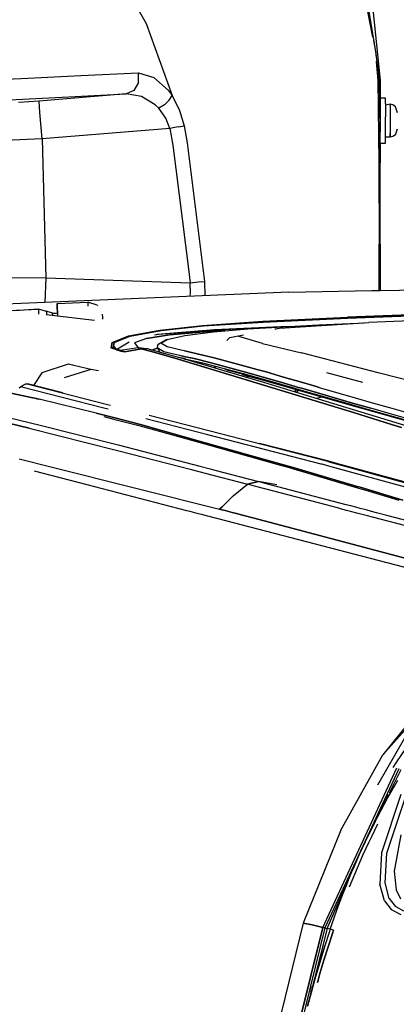
# Model space of a CAD drawing. Units: millimetres. Extents: x 977 to 9628, y -1973 to 2034.
# Drawn here: x 2477 to 2658, y 694 to 1165 of the extents above; entities that cross this region are included whole.
import ezdxf

# ---------------------------------------------------------------- set-up
doc = ezdxf.new("R2010")
doc.units = ezdxf.units.MM
doc.layers.add('TFR-TRI', color=7, linetype='CONTINUOUS', true_color=0xffffff)

msp = doc.modelspace()

# ---------------------------------------------------------------- linework, layer by layer
at = {"layer": 'TFR-TRI', "color": 18, "linetype": 'CONTINUOUS'}
for p, q in [((2646.020752, 1175.018066), (2649.999512, 1136.195801)), ((2532.765625, 1172.384277), (2537.983154, 1163.462402)), ((2532.765625, 1172.384277), (2537.983154, 1163.462402)), ((2643.780029, 1169.953613), (2646.452393, 1156.949219)), ((2643.780029, 1169.953613), (2646.452393, 1156.949219)), ((2644.461914, 1170.186523), (2647.862061, 1150.091797)), ((2537.983154, 1163.462402), (2550.330811, 1128.878906)), ((2537.983154, 1163.462402), (2550.330811, 1128.878906)), ((2646.806396, 1155.229004), (2647.862061, 1150.091797)), ((2646.806396, 1155.229004), (2647.862061, 1150.091797)), ((2647.862061, 1150.091797), (2648.083008, 1147.083496)), ((2647.862061, 1150.091797), (2649.573975, 1136.195801)), ((2647.862061, 1150.091797), (2648.083008, 1147.083496)), ((2648.222412, 1145.180176), (2648.88208, 1136.198242)), ((2648.222412, 1145.180176), (2648.88208, 1136.198242)), ((2417.938232, 1134.210938), (2478.091064, 1137.121094)), ((2417.938232, 1134.210938), (2478.091064, 1137.121094)), ((2478.091064, 1137.121094), (2506.631348, 1138.478027)), ((2478.091064, 1137.121094), (2506.631348, 1138.478027)), ((2506.631348, 1138.478027), (2534.34082, 1139.73291)), ((2506.631348, 1138.478027), (2534.34082, 1139.73291)), ((2534.286377, 1135.122559), (2534.34082, 1139.73291)), ((2534.286377, 1135.122559), (2534.34082, 1139.73291)), ((2534.34082, 1139.73291), (2541.684082, 1137.590332)), ((2534.34082, 1139.73291), (2541.684082, 1137.590332)), ((2541.684082, 1137.590332), (2548.443604, 1131.492676)), ((2541.684082, 1137.590332), (2548.443604, 1131.492676)), ((2648.88208, 1136.198242), (2649.573975, 1136.195801)), ((2648.88208, 1136.198242), (2649.573975, 1136.195801)), ((2648.88208, 1136.198242), (2649.479492, 1096.789551)), ((2648.88208, 1136.198242), (2649.479492, 1096.789551)), ((2649.573975, 1136.195801), (2649.576416, 1136.195801)), ((2649.573975, 1136.195801), (2649.576416, 1136.195801)), ((2649.573975, 1136.195801), (2650.007324, 1099.359863)), ((2649.573975, 1136.195801), (2650.007324, 1099.359863)), ((2649.578613, 1136.195801), (2649.576416, 1136.195801)), ((2649.578613, 1136.195801), (2649.576416, 1136.195801)), ((2649.789551, 1136.195801), (2649.578613, 1136.195801)), ((2649.789551, 1136.195801), (2649.578613, 1136.195801)), ((2649.999512, 1136.195801), (2649.789551, 1136.195801)), ((2649.999512, 1136.195801), (2649.789551, 1136.195801)), ((2649.999512, 1136.195801), (2650, 1120.858398)), ((2534.286377, 1135.122559), (2532.066406, 1131.352051)), ((2534.286377, 1135.122559), (2532.066406, 1131.352051)), ((2548.443604, 1131.492676), (2550.330811, 1128.878906)), ((2548.443604, 1131.492676), (2550.330811, 1128.878906)), ((2472.369385, 1126.928711), (2500.812988, 1128.341797)), ((2472.369385, 1126.928711), (2500.812988, 1128.341797)), ((2528.418701, 1129.67627), (2486.599121, 1126.294922)), ((2528.418701, 1129.67627), (2486.599121, 1126.294922)), ((2500.812988, 1128.341797), (2528.418701, 1129.67627)), ((2500.812988, 1128.341797), (2528.418701, 1129.67627)), ((2532.066406, 1131.352051), (2528.418701, 1129.67627)), ((2532.066406, 1131.352051), (2528.418701, 1129.67627)), ((2535.647705, 1128.446777), (2528.418701, 1129.67627)), ((2535.647705, 1128.446777), (2528.418701, 1129.67627)), ((2542.176758, 1124.529785), (2535.647705, 1128.446777)), ((2542.176758, 1124.529785), (2535.647705, 1128.446777)), ((2548.963867, 1126.650879), (2550.330811, 1128.878906)), ((2548.963867, 1126.650879), (2550.330811, 1128.878906)), ((2550.330811, 1128.878906), (2553.972412, 1121.773438)), ((2550.330811, 1128.878906), (2553.972412, 1121.773438)), ((2652.600098, 1127.608398), (2650, 1127.608398)), ((2650, 1125.093262), (2650, 1127.608398)), ((2652.600098, 1125.093262), (2652.600098, 1127.608398)), ((2486.599121, 1126.294922), (2476.708008, 1125.578613)), ((2486.599121, 1126.294922), (2476.708008, 1125.578613)), ((2487.041016, 1120.849609), (2486.599121, 1126.294922)), ((2487.041016, 1120.849609), (2486.599121, 1126.294922)), ((2543.973145, 1122.81543), (2542.176758, 1124.529785)), ((2543.973145, 1122.81543), (2542.176758, 1124.529785)), ((2546.722412, 1124.513184), (2543.973145, 1122.81543)), ((2546.722412, 1124.513184), (2543.973145, 1122.81543)), ((2547.386719, 1118.095703), (2543.973145, 1122.81543)), ((2547.386719, 1118.095703), (2543.973145, 1122.81543)), ((2548.963867, 1126.650879), (2546.722412, 1124.513184)), ((2548.963867, 1126.650879), (2546.722412, 1124.513184)), ((2650, 1125.093262), (2650, 1118.725098)), ((2652.600098, 1125.093262), (2652.600098, 1118.725098)), ((2654.899902, 1124.733398), (2652.600098, 1124.258301)), ((2654.899902, 1124.733398), (2654.899902, 1124.258301)), ((2656.188232, 1124.452637), (2654.899902, 1124.733398)), ((2654.899902, 1124.258301), (2654.899902, 1124.733398)), ((2654.899902, 1124.258301), (2654.899902, 1122.426758)), ((2654.899902, 1124.258301), (2654.899902, 1122.426758)), ((2654.899902, 1122.426758), (2654.899902, 1120.795898)), ((2654.899902, 1122.426758), (2654.899902, 1120.795898)), ((2657.375, 1123.562012), (2656.188232, 1124.452637)), ((2658.400146, 1120.700684), (2657.375, 1123.562012)), ((2488.06665, 1108.174805), (2487.041016, 1120.849609)), ((2488.06665, 1108.174805), (2487.041016, 1120.849609)), ((2549.302979, 1113.126465), (2547.386719, 1118.095703)), ((2549.302979, 1113.126465), (2547.386719, 1118.095703)), ((2553.972412, 1121.773438), (2556.107666, 1114.393066)), ((2553.972412, 1121.773438), (2556.107666, 1114.393066)), ((2650, 1120.858398), (2649.894775, 1120.858398)), ((2649.979736, 1121.833984), (2649.921143, 1121.833984)), ((2649.979736, 1121.833984), (2649.976562, 1121.443359)), ((2649.98877, 1119.042969), (2649.976562, 1121.443359)), ((2649.986084, 1120.858398), (2649.979736, 1121.833984)), ((2649.986084, 1120.858398), (2649.979736, 1121.833984)), ((2650, 1116.443359), (2649.98877, 1119.042969)), ((2650, 1118.725098), (2650, 1111.483398)), ((2652.600098, 1111.483398), (2652.600098, 1118.725098)), ((2654.899902, 1120.795898), (2654.899902, 1115.491211)), ((2654.899902, 1120.795898), (2654.899902, 1115.491211)), ((2549.302979, 1113.126465), (2488.06665, 1108.174805)), ((2549.302979, 1113.126465), (2488.06665, 1108.174805)), ((2553.229492, 1113.869629), (2549.302979, 1113.126465)), ((2553.229492, 1113.869629), (2549.302979, 1113.126465)), ((2549.302979, 1113.126465), (2550.761719, 1105.093262)), ((2549.302979, 1113.126465), (2550.761719, 1105.093262)), ((2553.229492, 1113.869629), (2556.107666, 1114.393066)), ((2553.229492, 1113.869629), (2556.107666, 1114.393066)), ((2556.107666, 1114.393066), (2557.595947, 1106.225586)), ((2556.107666, 1114.393066), (2557.595947, 1106.225586)), ((2654.899902, 1115.491211), (2654.899902, 1111.290039)), ((2654.899902, 1115.491211), (2654.899902, 1111.290039)), ((2657.375, 1110.155273), (2658.400146, 1112.983887)), ((2488.06665, 1108.174805), (2466.144531, 1107.205078)), ((2488.06665, 1108.174805), (2466.144531, 1107.205078)), ((2488.06665, 1108.174805), (2489.802002, 1041.641113)), ((2488.06665, 1108.174805), (2489.802002, 1041.641113)), ((2650, 1106.756836), (2650, 1111.483398)), ((2650.037842, 1096.762207), (2650.011963, 1111.483398)), ((2652.600098, 1106.756836), (2652.600098, 1111.483398)), ((2654.899902, 1108.983398), (2652.600098, 1108.983398)), ((2654.899902, 1111.290039), (2654.899902, 1110.826172)), ((2654.899902, 1111.290039), (2654.899902, 1110.826172)), ((2654.899902, 1108.983398), (2654.899902, 1110.826172)), ((2654.899902, 1110.826172), (2654.899902, 1108.983398)), ((2656.188232, 1109.264648), (2654.899902, 1108.983398)), ((2657.375, 1110.155273), (2656.188232, 1109.264648)), ((2550.761719, 1105.093262), (2558.18335, 1045.891113)), ((2550.761719, 1105.093262), (2558.18335, 1045.891113)), ((2557.595947, 1106.225586), (2565.955322, 1039.909668)), ((2557.595947, 1106.225586), (2565.955322, 1039.909668)), ((2650, 1106.108398), (2650, 1106.756836)), ((2650, 1106.108398), (2652.600098, 1106.108398)), ((2652.600098, 1106.108398), (2652.600098, 1106.756836)), ((2650.007324, 1099.351074), (2650.037842, 1096.762207)), ((2650.007324, 1099.351074), (2650.037842, 1096.762207)), ((2649.479492, 1096.789551), (2649.554199, 1057.716309)), ((2649.479492, 1096.789551), (2649.554199, 1057.716309)), ((2650.002197, 1057.710449), (2650.037842, 1096.762207)), ((2649.606445, 1035.589355), (2649.554199, 1057.716309)), ((2649.606445, 1035.589355), (2649.554199, 1057.716309)), ((2650.000244, 1036.861816), (2650.002686, 1058.273438)), ((2650.002197, 1057.710449), (2650.000244, 1035.597168)), ((2558.184326, 1045.884277), (2559.012939, 1039.275879)), ((2558.184326, 1045.884277), (2559.012939, 1039.275879)), ((2489.802002, 1041.641113), (2467.230713, 1041.429688)), ((2489.802002, 1041.641113), (2467.230713, 1041.429688)), ((2489.802002, 1041.641113), (2489.394531, 1029.90332)), ((2489.802002, 1041.641113), (2489.394531, 1029.90332)), ((2489.802002, 1041.641113), (2559.012939, 1039.275879)), ((2489.802002, 1041.641113), (2559.012939, 1039.275879)), ((2559.012939, 1039.275879), (2563.032715, 1039.655762)), ((2559.012939, 1039.275879), (2563.032715, 1039.655762)), ((2559.181152, 1034.069824), (2559.012939, 1039.275879)), ((2559.181152, 1034.069824), (2559.012939, 1039.275879)), ((2563.032715, 1039.655762), (2565.955322, 1039.909668)), ((2563.032715, 1039.655762), (2565.955322, 1039.909668)), ((2565.955322, 1039.909668), (2566.039062, 1033.073242)), ((2565.955322, 1039.909668), (2566.039062, 1033.073242)), ((2606.266846, 1034.737305), (2457.106201, 1028.567871)), ((2558.896973, 1032.77832), (2559.181152, 1034.069824)), ((2558.896973, 1032.77832), (2559.181152, 1034.069824)), ((2606.266846, 1034.737305), (2646.000244, 1035.518555)), ((2646.000244, 1035.518555), (2650.000244, 1035.597168)), ((2650.000244, 1035.597168), (2714.589355, 1036.867188)), ((2495.250977, 1029.330078), (2509.927979, 1030.02002)), ((2495.284668, 1026.777832), (2495.250977, 1029.330078)), ((2495.250977, 1029.330078), (2495.321045, 1028.370117)), ((2495.250977, 1029.330078), (2495.321045, 1028.370117)), ((2495.321045, 1028.370117), (2495.355713, 1026.780762)), ((2495.321045, 1028.370117), (2495.355713, 1026.780762)), ((2509.927979, 1030.02002), (2509.913818, 1029.765625)), ((2509.927979, 1030.02002), (2509.913818, 1029.765625)), ((2509.913818, 1029.765625), (2509.998779, 1028.006836)), ((2509.913818, 1029.765625), (2509.998779, 1028.006836)), ((2514.49707, 1028.498535), (2509.927979, 1030.02002)), ((2514.49707, 1028.498535), (2514.679932, 1028.187988)), ((2472.241943, 1025.945312), (2486.273193, 1026.669434)), ((2475.000977, 1026.087891), (2486.174805, 1026.791016)), ((2486.174805, 1026.791016), (2486.273193, 1026.669434)), ((2486.174805, 1026.791016), (2486.273193, 1026.669434)), ((2486.174805, 1026.791016), (2490.019287, 1025.637207)), ((2486.273193, 1026.669434), (2486.371826, 1026.231934)), ((2486.273193, 1026.669434), (2486.371826, 1026.231934)), ((2486.371826, 1026.231934), (2486.417725, 1024.327637)), ((2486.371826, 1026.231934), (2486.417725, 1024.327637)), ((2490.019287, 1025.637207), (2490.088867, 1025.508301)), ((2490.019287, 1025.637207), (2490.088867, 1025.508301)), ((2493.115479, 1024.681641), (2490.019287, 1025.637207)), ((2490.088867, 1025.508301), (2490.188477, 1025.130371)), ((2490.188477, 1025.130371), (2490.220703, 1023.893555)), ((2495.417969, 1023.299805), (2490.220703, 1023.893555)), ((2493.115479, 1024.681641), (2495.385498, 1024.796387)), ((2493.162109, 1023.560059), (2493.115479, 1024.681641)), ((2493.162109, 1023.560059), (2493.115479, 1024.681641)), ((2495.284668, 1026.777832), (2495.348389, 1026.780273)), ((2495.354248, 1026.428711), (2495.284668, 1026.777832)), ((2495.284668, 1026.777832), (2495.316895, 1026.601562)), ((2495.316895, 1026.601562), (2495.369873, 1025.515137)), ((2495.355713, 1026.780762), (2495.431152, 1023.29834)), ((2495.355713, 1026.780762), (2495.431152, 1023.29834)), ((2495.369873, 1025.515137), (2495.417969, 1023.299805)), ((2513.102295, 1021.281738), (2495.431152, 1023.29834)), ((2516.815918, 1024.277344), (2516.814941, 1024.032715)), ((2516.815918, 1024.277344), (2516.814941, 1024.032715)), ((2516.814941, 1024.032715), (2516.95752, 1022.869629)), ((2516.814941, 1024.032715), (2516.95752, 1022.869629)), ((2634.373291, 1022.405762), (2754.231201, 1026.437012)), ((2754.231201, 1026.437012), (2634.373291, 1022.405762)), ((2692.896973, 1024.965332), (2634.375977, 1022.794922)), ((2634.375977, 1022.794922), (2692.896973, 1024.965332)), ((2516.95752, 1022.869629), (2517.086182, 1021.856934)), ((2516.95752, 1022.869629), (2517.086182, 1021.856934)), ((2544.452393, 1016.617676), (2564.889893, 1018.837891)), ((2544.452393, 1016.617676), (2564.889893, 1018.837891)), ((2545.149658, 1016.474609), (2565.377197, 1018.599121)), ((2565.377197, 1018.599121), (2545.149658, 1016.474609)), ((2564.889893, 1018.837891), (2593.911133, 1020.839844)), ((2564.889893, 1018.837891), (2593.911133, 1020.839844)), ((2565.377197, 1018.599121), (2594.052246, 1020.48584)), ((2594.052246, 1020.48584), (2565.377197, 1018.599121)), ((2586.675049, 1017.272461), (2620.476807, 1019.153809)), ((2593.911133, 1020.839844), (2634.375977, 1022.794922)), ((2593.911133, 1020.839844), (2634.375977, 1022.794922)), ((2634.373291, 1022.405762), (2594.052246, 1020.48584)), ((2594.052246, 1020.48584), (2634.373291, 1022.405762)), ((2601.842773, 1017.586914), (2644.611084, 1020.258301)), ((2607.045166, 1018.40625), (2602.502441, 1018.20752)), ((2607.045166, 1018.40625), (2602.502441, 1018.20752)), ((2620.476807, 1019.153809), (2639.355713, 1019.984863)), ((2639.355713, 1019.984863), (2641.271484, 1020.055664)), ((2640.213623, 1019.983887), (2644.616943, 1020.282715)), ((2669.537109, 1021.216309), (2644.616943, 1020.282715)), ((2521.691406, 1010.681152), (2529.489746, 1013.825195)), ((2521.691406, 1010.681152), (2529.489746, 1013.825195)), ((2530.297119, 1013.752441), (2522.619873, 1010.658691)), ((2522.619873, 1010.658691), (2530.297119, 1013.752441)), ((2529.489746, 1013.825195), (2544.452393, 1016.617676)), ((2529.489746, 1013.825195), (2544.452393, 1016.617676)), ((2545.149658, 1016.474609), (2530.297119, 1013.752441)), ((2530.297119, 1013.752441), (2545.149658, 1016.474609)), ((2549.16626, 1014.320312), (2538.038818, 1012.588379)), ((2538.038818, 1012.588379), (2549.16626, 1014.320312)), ((2543.346436, 1014.548828), (2541.869629, 1014.151855)), ((2543.873779, 1014.450684), (2541.869629, 1014.151855)), ((2543.873779, 1014.450684), (2541.869629, 1014.151855)), ((2570.710938, 1016.760254), (2543.346436, 1014.548828)), ((2570.710938, 1016.760254), (2543.346436, 1014.548828)), ((2571.490723, 1016.580078), (2543.873779, 1014.450684)), ((2571.490723, 1016.580078), (2543.873779, 1014.450684)), ((2547.932617, 1012.185547), (2556.468018, 1014.076172)), ((2565.716797, 1015.79834), (2549.16626, 1014.320312)), ((2549.16626, 1014.320312), (2565.716797, 1015.79834)), ((2556.468018, 1014.076172), (2570.124268, 1015.865234)), ((2565.716797, 1015.79834), (2575.989746, 1016.36377)), ((2575.989746, 1016.36377), (2565.716797, 1015.79834)), ((2570.124268, 1015.865234), (2586.675049, 1017.272461)), ((2602.502441, 1018.20752), (2570.710938, 1016.760254)), ((2602.502441, 1018.20752), (2570.710938, 1016.760254)), ((2585.701416, 1017.189453), (2571.490723, 1016.580078)), ((2585.701416, 1017.189453), (2571.490723, 1016.580078)), ((2578.092773, 1013.063477), (2584.570557, 1014.318848)), ((2593.739502, 1010.282715), (2581.932373, 1013.770508)), ((2599.581787, 1017.227051), (2601.842773, 1017.586914)), ((2599.581787, 1017.227051), (2600.173828, 1017.267578)), ((2599.581787, 1017.227051), (2600.171631, 1017.26709)), ((2521.130127, 1008.064453), (2521.691406, 1010.681152)), ((2521.691406, 1010.681152), (2521.130127, 1008.064453)), ((2522.182861, 1008.120605), (2522.619873, 1010.658691)), ((2522.619873, 1010.658691), (2522.182861, 1008.120605)), ((2522.654053, 1008.980469), (2523.390137, 1007.449219)), ((2522.654053, 1008.980469), (2523.390137, 1007.449219)), ((2529.763428, 1010.893555), (2524.249756, 1007.5)), ((2529.763428, 1010.893555), (2524.249756, 1007.5)), ((2538.038818, 1012.588379), (2532.35791, 1010.568848)), ((2538.038818, 1012.588379), (2532.35791, 1010.568848)), ((2532.35791, 1010.568848), (2534.092285, 1008.21582)), ((2532.35791, 1010.568848), (2534.092285, 1008.21582)), ((2543.293945, 1009.243652), (2543.143555, 1008.223145)), ((2543.293945, 1009.243652), (2543.938232, 1010.051758)), ((2543.938232, 1010.051758), (2547.028809, 1011.858398)), ((2544.902344, 1010.429688), (2547.932617, 1012.185547)), ((2544.902344, 1010.429688), (2547.932617, 1012.185547)), ((2548.05542, 1008.646484), (2544.902344, 1010.429688)), ((2548.05542, 1008.646484), (2544.902344, 1010.429688)), ((2547.932617, 1012.185547), (2547.028809, 1011.858398)), ((2576.576416, 1011.618164), (2578.092773, 1013.063477)), ((2593.739502, 1010.282715), (2612.436279, 1005.750488)), ((2525.716064, 1006.481445), (2521.130127, 1008.064453)), ((2521.130127, 1008.064453), (2525.716064, 1006.481445)), ((2523.390137, 1007.449219), (2522.182861, 1008.120605)), ((2522.182861, 1008.120605), (2523.390137, 1007.449219)), ((2523.390137, 1007.449219), (2524.249756, 1007.5)), ((2524.249756, 1007.5), (2523.390137, 1007.449219)), ((2523.924316, 1007.206543), (2523.390137, 1007.449219)), ((2523.390137, 1007.449219), (2523.924316, 1007.206543)), ((2523.924316, 1007.206543), (2525.090576, 1006.806641)), ((2525.090576, 1006.806641), (2523.924316, 1007.206543)), ((2524.249756, 1007.5), (2524.667236, 1007.27002)), ((2524.249756, 1007.5), (2524.667236, 1007.27002)), ((2524.667236, 1007.27002), (2525.555176, 1006.873047)), ((2524.667236, 1007.27002), (2525.555176, 1006.873047)), ((2525.090576, 1006.806641), (2525.555176, 1006.873047)), ((2525.090576, 1006.806641), (2525.555176, 1006.873047)), ((2525.090576, 1006.806641), (2526.132324, 1006.545898)), ((2526.132324, 1006.545898), (2525.090576, 1006.806641)), ((2534.092285, 1008.21582), (2525.555176, 1006.873047)), ((2534.092285, 1008.21582), (2525.555176, 1006.873047)), ((2525.555176, 1006.873047), (2526.36084, 1006.59375)), ((2526.36084, 1006.59375), (2525.555176, 1006.873047)), ((2527.582275, 1006.291992), (2525.716064, 1006.481445)), ((2525.716064, 1006.481445), (2527.582275, 1006.291992)), ((2526.132324, 1006.545898), (2526.977539, 1006.386719)), ((2526.977539, 1006.386719), (2526.132324, 1006.545898)), ((2527.062744, 1006.408691), (2526.36084, 1006.59375)), ((2526.36084, 1006.59375), (2527.062744, 1006.408691)), ((2526.977539, 1006.386719), (2527.455078, 1006.311035)), ((2527.455078, 1006.311035), (2526.977539, 1006.386719)), ((2527.062744, 1006.408691), (2527.471924, 1006.315918)), ((2527.471924, 1006.315918), (2527.062744, 1006.408691)), ((2527.533936, 1006.299316), (2527.455078, 1006.311035)), ((2527.455078, 1006.311035), (2527.533936, 1006.299316)), ((2527.471924, 1006.315918), (2527.540527, 1006.300781)), ((2527.540527, 1006.300781), (2527.471924, 1006.315918)), ((2527.582275, 1006.291992), (2527.533936, 1006.299316)), ((2527.533936, 1006.299316), (2527.582275, 1006.291992)), ((2527.582275, 1006.291992), (2527.540527, 1006.300781)), ((2527.540527, 1006.300781), (2527.582275, 1006.291992)), ((2532.106689, 1007.085938), (2527.582275, 1006.291992)), ((2527.582275, 1006.291992), (2532.106689, 1007.085938)), ((2535.564209, 1007.680176), (2532.106689, 1007.085938)), ((2532.106689, 1007.085938), (2535.564209, 1007.680176)), ((2538.321533, 1007.66748), (2534.092285, 1008.21582)), ((2534.092285, 1008.21582), (2535.564209, 1007.680176)), ((2535.564209, 1007.680176), (2534.092285, 1008.21582)), ((2538.346191, 1007.640137), (2535.564209, 1007.680176)), ((2539.205078, 1006.65332), (2535.564209, 1007.680176)), ((2535.564209, 1007.680176), (2539.205078, 1006.65332)), ((2538.346191, 1007.640137), (2535.564209, 1007.680176)), ((2538.558594, 1007.637207), (2538.352539, 1007.663574)), ((2538.558594, 1007.637207), (2538.374268, 1007.63916)), ((2538.558594, 1007.637207), (2538.374268, 1007.63916)), ((2553.457275, 1003.558105), (2538.558594, 1007.637207)), ((2539.294678, 1006.62793), (2553.332275, 1002.668945)), ((2553.332275, 1002.668945), (2539.294678, 1006.62793)), ((2543.264648, 1008.026367), (2540.64624, 1007.06543)), ((2540.64624, 1007.06543), (2543.264648, 1008.026367)), ((2543.143555, 1008.223145), (2546.414795, 1006.353516)), ((2543.143555, 1008.223145), (2546.414795, 1006.353516)), ((2543.143555, 1008.223145), (2544.449463, 1006.095703)), ((2544.449463, 1006.095703), (2547.4646, 1005.19873)), ((2546.414795, 1006.353516), (2553.835938, 1004.57373)), ((2546.414795, 1006.353516), (2553.835938, 1004.57373)), ((2555.395264, 1006.909668), (2548.05542, 1008.646484)), ((2555.395264, 1006.909668), (2548.05542, 1008.646484)), ((2553.835938, 1004.57373), (2554.829102, 1004.348145)), ((2553.835938, 1004.57373), (2554.829102, 1004.348145)), ((2554.829102, 1004.348145), (2556.839355, 1003.892578)), ((2556.839355, 1003.892578), (2554.829102, 1004.348145)), ((2556.381592, 1006.687988), (2555.395264, 1006.909668)), ((2556.381592, 1006.687988), (2555.395264, 1006.909668)), ((2556.381592, 1006.687988), (2558.381592, 1006.239746)), ((2558.381592, 1006.239746), (2556.381592, 1006.687988)), ((2562.416504, 1005.311523), (2558.381592, 1006.239746)), ((2558.381592, 1006.239746), (2562.416504, 1005.311523)), ((2570.553711, 1003.325195), (2562.416504, 1005.311523)), ((2562.416504, 1005.311523), (2570.553711, 1003.325195)), ((2649.05957, 996.224121), (2612.436279, 1005.750488)), ((2500.619141, 1000.248535), (2487.904053, 996.229492)), ((2511.387939, 997.835449), (2500.619141, 1000.248535)), ((2511.387939, 997.835449), (2500.619141, 1000.248535)), ((2502.759033, 999.836914), (2500.619141, 1000.248535)), ((2553.332275, 1002.668945), (2591.160889, 991.298828)), ((2591.160889, 991.298828), (2553.332275, 1002.668945)), ((2556.383545, 1002.756836), (2553.630127, 1003.510742)), ((2556.80957, 1002.802246), (2553.642578, 1003.507324)), ((2585.493408, 994.148438), (2556.383545, 1002.756836)), ((2556.405518, 1002.750488), (2556.922607, 1002.776367)), ((2556.405518, 1002.750488), (2556.922607, 1002.776367)), ((2556.533936, 1002.864746), (2560.71582, 1001.912109)), ((2556.839355, 1003.892578), (2560.889893, 1002.95166)), ((2560.889893, 1002.95166), (2556.839355, 1003.892578)), ((2560.71582, 1001.912109), (2564.925781, 1000.912598)), ((2569.056396, 1000.941895), (2560.889893, 1002.95166)), ((2560.889893, 1002.95166), (2569.056396, 1000.941895)), ((2562.643555, 1000.98877), (2562.392578, 1000.97998)), ((2562.392578, 1000.97998), (2562.643555, 1000.98877)), ((2562.643555, 1000.98877), (2564.885742, 1000.922363)), ((2562.643555, 1000.98877), (2564.885742, 1000.922363)), ((2564.925781, 1000.912598), (2581.944336, 996.507324)), ((2585.590576, 996.5), (2569.056396, 1000.941895)), ((2569.056396, 1000.941895), (2585.590576, 996.5)), ((2570.553711, 1003.325195), (2587.031982, 998.924316)), ((2587.031982, 998.924316), (2570.553711, 1003.325195)), ((2487.904053, 996.229492), (2483.88623, 990.130859)), ((2511.387939, 997.835449), (2498.672852, 993.815918)), ((2511.387939, 997.835449), (2498.672852, 993.815918)), ((2515.098633, 997.121582), (2511.387939, 997.835449)), ((2515.098633, 997.121582), (2511.387939, 997.835449)), ((2570.553711, 998.567383), (2570.553223, 998.566895)), ((2570.563232, 998.592773), (2570.553711, 998.567383)), ((2570.575195, 998.617188), (2570.563232, 998.592773)), ((2570.5896, 998.639648), (2570.575195, 998.617188)), ((2570.605469, 998.660645), (2570.5896, 998.639648)), ((2570.623047, 998.679688), (2570.605469, 998.660645)), ((2570.623047, 998.679688), (2570.641602, 998.696777)), ((2570.660889, 998.711914), (2570.641602, 998.696777)), ((2570.659912, 998.700684), (2570.658936, 998.689941)), ((2570.658936, 998.689941), (2570.661377, 998.66748)), ((2570.660156, 998.706543), (2570.659912, 998.700684)), ((2570.660889, 998.711914), (2570.660156, 998.706543)), ((2571.52832, 999.203613), (2570.660889, 998.711914)), ((2570.660889, 998.711914), (2570.692871, 998.628906)), ((2570.722656, 998.516602), (2570.661377, 998.66748)), ((2570.70874, 998.588379), (2570.738037, 998.512207)), ((2575.651367, 998.13623), (2577.071045, 997.491211)), ((2575.651367, 998.13623), (2577.071045, 997.491211)), ((2577.071045, 997.491211), (2583.872559, 995.71875)), ((2577.071045, 997.491211), (2583.872559, 995.71875)), ((2581.944336, 996.507324), (2583.941162, 995.954102)), ((2583.941162, 995.954102), (2583.836182, 995.594727)), ((2583.836182, 995.594727), (2583.94458, 995.535156)), ((2583.94458, 995.535156), (2583.836182, 995.594727)), ((2583.836182, 995.594727), (2583.866699, 995.44873)), ((2583.866699, 995.44873), (2583.977539, 995.347656)), ((2583.983398, 995.942383), (2583.94458, 995.535156)), ((2583.983398, 995.942383), (2583.94458, 995.535156)), ((2583.94458, 995.535156), (2583.971436, 995.385254)), ((2583.94458, 995.535156), (2595.269531, 992.431152)), ((2583.94458, 995.535156), (2583.971436, 995.385254)), ((2595.269531, 992.431152), (2583.94458, 995.535156)), ((2583.952881, 995.950684), (2590.57251, 994.116699)), ((2583.971436, 995.385254), (2584.075684, 995.285156)), ((2583.971436, 995.385254), (2584.075684, 995.285156)), ((2584.075684, 995.285156), (2583.977539, 995.347656)), ((2595.4021, 992.180176), (2584.075684, 995.285156)), ((2593.973389, 994.127441), (2585.590576, 996.5)), ((2585.590576, 996.5), (2593.973389, 994.127441)), ((2586.172363, 994.710449), (2586.293701, 993.912109)), ((2586.281006, 994.680176), (2586.423584, 993.874023)), ((2586.281006, 994.680176), (2586.423584, 993.874023)), ((2591.570068, 997.645508), (2587.031982, 998.924316)), ((2587.031982, 998.924316), (2591.570068, 997.645508)), ((2595.387695, 996.569824), (2591.573975, 997.644531)), ((2591.573975, 997.644531), (2595.387695, 996.569824)), ((2595.387695, 996.569824), (2603.814697, 994.150391)), ((2603.814697, 994.150391), (2595.387695, 996.569824)), ((2641.781494, 991.559082), (2624.537109, 996.123047)), ((2641.781494, 991.559082), (2624.537109, 996.123047)), ((2688.056152, 986.208008), (2649.05957, 996.224121)), ((2477.7146, 989.493652), (2478.991455, 990.258789)), ((2478.991455, 990.258789), (2480.324951, 990.853027)), ((2480.324951, 990.853027), (2481.087402, 990.848145)), ((2519.440674, 980.822266), (2480.324951, 990.853027)), ((2519.440674, 980.822266), (2480.324951, 990.853027)), ((2497.951172, 986.52832), (2481.087402, 990.848145)), ((2594.307861, 991.541992), (2585.493408, 994.148438)), ((2590.57251, 994.116699), (2599.279053, 991.641602)), ((2637.250244, 977.128418), (2591.160889, 991.298828)), ((2591.160889, 991.298828), (2637.250244, 977.128418)), ((2602.426514, 991.691406), (2593.973389, 994.127441)), ((2593.973389, 994.127441), (2602.426514, 991.691406)), ((2637.272461, 978.467285), (2594.307861, 991.541992)), ((2595.269531, 992.431152), (2641.769775, 979.177734)), ((2641.769775, 979.177734), (2595.269531, 992.431152)), ((2637.301758, 980.236816), (2595.4021, 992.180176)), ((2599.279053, 991.641602), (2608.055176, 989.114258)), ((2602.426514, 991.691406), (2610.942139, 989.219727)), ((2610.942139, 989.219727), (2602.426514, 991.691406)), ((2612.30542, 991.694336), (2603.814697, 994.150391)), ((2603.814697, 994.150391), (2612.30542, 991.694336)), ((2612.30542, 991.694336), (2618.918945, 989.77832)), ((2618.918945, 989.77832), (2612.30542, 991.694336)), ((2482.752686, 984.354492), (2471.643066, 986.697754)), ((2471.643066, 986.697754), (2482.752686, 984.354492)), ((2477.084717, 988.953125), (2477.7146, 989.493652)), ((2517.688721, 979.22998), (2477.7146, 989.493652)), ((2517.688721, 979.22998), (2477.7146, 989.493652)), ((2608.055176, 989.114258), (2611.150391, 988.220215)), ((2609.740723, 988.092773), (2609.140137, 987.02832)), ((2609.140137, 987.02832), (2609.740723, 988.092773)), ((2610.145264, 986.722656), (2610.755371, 987.803711)), ((2610.755371, 987.803711), (2610.145264, 986.722656)), ((2613.059814, 988.604492), (2610.942139, 989.219727)), ((2610.942139, 989.219727), (2613.059814, 988.604492)), ((2611.150635, 988.220215), (2625.801025, 983.987793)), ((2613.062744, 988.603516), (2619.519531, 986.728027)), ((2619.519531, 986.728027), (2613.062744, 988.603516)), ((2618.918945, 989.77832), (2620.858398, 989.216309)), ((2620.858398, 989.216309), (2618.918945, 989.77832)), ((2636.851562, 981.708496), (2619.519531, 986.728027)), ((2619.519531, 986.728027), (2636.851562, 981.708496)), ((2620.858398, 989.216309), (2638.144531, 984.222656)), ((2620.858398, 989.216309), (2638.144531, 984.222656)), ((2482.752686, 984.354492), (2485.453369, 983.830566)), ((2485.453369, 983.830566), (2482.752686, 984.354492)), ((2485.453369, 983.830566), (2485.766357, 983.766113)), ((2485.572754, 983.484375), (2485.453369, 983.830566)), ((2485.453369, 983.830566), (2485.572754, 983.484375)), ((2485.766357, 983.766113), (2485.453369, 983.830566)), ((2486.69043, 983.562988), (2485.766357, 983.766113)), ((2485.766357, 983.766113), (2486.69043, 983.562988)), ((2486.811523, 983.217773), (2486.69043, 983.562988)), ((2486.811523, 983.217773), (2486.69043, 983.562988)), ((2514.021484, 976.875), (2486.69043, 983.562988)), ((2514.021484, 976.875), (2486.69043, 983.562988)), ((2520.840332, 980.463379), (2519.440674, 980.822266)), ((2520.840332, 980.463379), (2519.440674, 980.822266)), ((2622.259033, 984.524414), (2619.340088, 983.924316)), ((2622.259033, 984.524414), (2619.340088, 983.924316)), ((2625.801025, 983.987793), (2634.767822, 981.404785)), ((2634.767822, 981.404785), (2643.799072, 978.814941)), ((2636.851562, 981.708496), (2645.609131, 979.189941)), ((2645.609131, 979.189941), (2636.851562, 981.708496)), ((2638.144531, 984.222656), (2646.880371, 981.716309)), ((2638.144531, 984.222656), (2646.880371, 981.716309)), ((2646.880371, 981.716309), (2655.681396, 979.208496)), ((2646.880371, 981.716309), (2655.681396, 979.208496)), ((2463.554688, 976.755859), (2487.132812, 971.080078)), ((2463.554688, 976.755859), (2487.132812, 971.080078)), ((2514.021484, 976.875), (2522.871582, 974.584961)), ((2522.871582, 974.584961), (2514.021484, 976.875)), ((2519.7146, 978.709961), (2517.688721, 979.22998)), ((2519.7146, 978.709961), (2517.688721, 979.22998)), ((2637.250244, 977.128418), (2655.561523, 971.498535)), ((2655.561523, 971.498535), (2637.250244, 977.128418)), ((2665.000488, 970.029297), (2637.272461, 978.467285)), ((2641.908936, 978.92334), (2637.301758, 980.236328)), ((2641.769775, 979.177734), (2674.581787, 970.029297)), ((2674.581787, 970.029297), (2641.769775, 979.177734)), ((2673.806885, 970.029297), (2641.908936, 978.92334)), ((2643.799072, 978.814941), (2652.897705, 976.223633)), ((2654.431152, 976.671875), (2645.609131, 979.189941)), ((2654.431152, 976.671875), (2645.609131, 979.189941)), ((2652.897705, 976.223633), (2662.067139, 973.634277)), ((2663.320801, 974.157227), (2654.431152, 976.671875)), ((2663.320801, 974.157227), (2654.431152, 976.671875)), ((2655.681396, 979.208496), (2664.55127, 976.704102)), ((2655.681396, 979.208496), (2664.55127, 976.704102)), ((2458.288818, 975.341797), (2481.814941, 969.710938)), ((2481.814941, 969.710938), (2458.288818, 975.341797)), ((2517.594971, 975.20752), (2522.964844, 973.865234)), ((2535.231689, 971.386719), (2522.871826, 974.584961)), ((2522.871826, 974.584961), (2535.231689, 971.386719)), ((2522.965088, 973.865234), (2533.848389, 971.14502)), ((2533.848389, 971.14502), (2536.101074, 970.550293)), ((2566.25, 962.686523), (2535.231689, 971.386719)), ((2535.231689, 971.386719), (2566.25, 962.686523)), ((2567.409912, 966.464844), (2537.811035, 974.063965)), ((2567.409912, 966.464844), (2537.811035, 974.063965)), ((2567.995361, 968.371582), (2539.393066, 975.706055)), ((2567.995361, 968.371582), (2539.393066, 975.706055)), ((2660.3396, 970.029297), (2655.562012, 971.498047)), ((2655.562012, 971.498047), (2660.3396, 970.029297)), ((2481.814941, 969.710938), (2523.605225, 959.191895)), ((2481.814941, 969.710938), (2523.605225, 959.191895)), ((2487.132812, 971.080078), (2524.554199, 961.615723)), ((2487.132812, 971.080078), (2524.554199, 961.615723)), ((2536.101074, 970.550293), (2566.083252, 962.144043)), ((2621.755127, 952.511719), (2567.416992, 966.462891)), ((2621.755127, 952.511719), (2567.416992, 966.462891)), ((2624.945312, 953.767578), (2568.001709, 968.369629)), ((2624.945312, 953.767578), (2568.001709, 968.369629)), ((2566.091553, 962.14209), (2601.745117, 952.145996)), ((2566.258057, 962.684082), (2603.701904, 952.181641)), ((2603.701904, 952.181641), (2566.258057, 962.684082)), ((2624.752197, 954.044434), (2592.206543, 962.381836)), ((2523.605225, 959.191895), (2524.912598, 958.852539)), ((2523.605225, 959.191895), (2524.912598, 958.852539)), ((2524.554199, 961.615723), (2528.869385, 960.524414)), ((2524.554199, 961.615723), (2528.869385, 960.524414)), ((2524.912598, 958.852051), (2554.064209, 951.274902)), ((2524.912598, 958.852051), (2554.064209, 951.274902)), ((2528.869385, 960.524414), (2563.635498, 951.449707)), ((2528.869385, 960.524414), (2563.635498, 951.449707)), ((2477.058105, 955.046387), (2492.206787, 951.239746)), ((2477.058105, 955.046387), (2492.206787, 951.239746)), ((2622.335693, 952.362305), (2621.755127, 952.511719)), ((2622.335693, 952.362305), (2621.755127, 952.511719)), ((2626.559814, 951.199219), (2622.335693, 952.362305)), ((2626.559814, 951.199219), (2622.335693, 952.362305)), ((2629.790283, 952.658691), (2624.752197, 954.044434)), ((2624.945312, 953.767578), (2629.026367, 952.644531)), ((2624.945312, 953.767578), (2629.026367, 952.644531)), ((2629.026367, 952.644531), (2633.798584, 951.331543)), ((2629.026367, 952.644531), (2633.798584, 951.331543)), ((2634.562988, 951.345215), (2629.790283, 952.658691)), ((2484.230469, 949.304688), (2492.224365, 947.227539)), ((2492.207031, 951.239746), (2573.13208, 930.905762)), ((2492.207031, 951.239746), (2573.13208, 930.905762)), ((2554.064209, 951.274902), (2559.097656, 949.966309)), ((2554.064209, 951.274902), (2559.097656, 949.966309)), ((2559.097656, 949.966309), (2565.554199, 948.288086)), ((2559.097656, 949.966309), (2565.554199, 948.288086)), ((2563.635742, 951.449707), (2568.649414, 950.141113)), ((2563.635742, 951.449707), (2568.649414, 950.141113)), ((2565.554199, 948.288086), (2586.55835, 942.783691)), ((2565.554199, 948.288086), (2586.55835, 942.783691)), ((2568.649414, 950.141113), (2570.770996, 949.587402)), ((2568.649414, 950.141113), (2570.770996, 949.587402)), ((2570.770996, 949.587402), (2591.742188, 944.062012)), ((2570.770996, 949.587402), (2591.742188, 944.062012)), ((2601.745117, 952.145996), (2606.434326, 950.831543)), ((2603.701904, 952.181641), (2608.389404, 950.867188)), ((2608.389404, 950.867188), (2603.701904, 952.181641)), ((2606.434326, 950.831543), (2608.567871, 950.23291)), ((2608.408203, 950.861816), (2608.389404, 950.867188)), ((2608.389404, 950.867188), (2608.408203, 950.861816)), ((2608.408203, 950.861816), (2639.041748, 941.795898)), ((2639.041748, 941.795898), (2608.408203, 950.861816)), ((2608.567871, 950.23291), (2640.807373, 940.692383)), ((2683.378174, 935.55127), (2626.560303, 951.199219)), ((2683.378174, 935.55127), (2626.560303, 951.199219)), ((2633.799072, 951.331543), (2690.716064, 935.670898)), ((2633.799072, 951.331543), (2690.716064, 935.670898)), ((2691.491211, 935.683594), (2634.562988, 951.345215)), ((2492.224365, 947.227539), (2509.56665, 942.720215)), ((2591.742188, 944.062012), (2586.55835, 942.783691)), ((2586.55835, 942.783691), (2591.742188, 944.062012)), ((2600.492188, 942.596191), (2591.742188, 944.062012)), ((2600.492188, 942.596191), (2591.742188, 944.062012)), ((2594.974609, 943.211914), (2591.742188, 944.062012)), ((2594.974609, 943.211914), (2591.742188, 944.062012)), ((2633.707031, 933.044922), (2594.974609, 943.211914)), ((2633.707031, 933.044922), (2594.974609, 943.211914)), ((2509.566895, 942.720215), (2557.229736, 930.333008)), ((2579.585938, 937.212402), (2586.55835, 942.783691)), ((2579.585938, 937.212402), (2586.55835, 942.783691)), ((2589.788818, 941.93457), (2586.55835, 942.783691)), ((2589.788818, 941.93457), (2586.55835, 942.783691)), ((2599.136475, 939.480957), (2589.788818, 941.93457)), ((2599.136475, 939.480957), (2589.788818, 941.93457)), ((2624.245361, 932.890625), (2599.136475, 939.480957)), ((2624.245361, 932.890625), (2599.136475, 939.480957)), ((2640.538086, 941.350098), (2639.041748, 941.795898)), ((2639.041748, 941.795898), (2640.538086, 941.350098)), ((2640.538086, 941.350098), (2660.851562, 935.18457)), ((2660.851562, 935.18457), (2640.538086, 941.350098)), ((2640.807373, 940.692383), (2643.133789, 939.999023)), ((2643.133789, 939.999023), (2659.084961, 935.15625)), ((2574.33252, 932.078613), (2579.585938, 937.212402)), ((2579.585938, 937.212402), (2574.33252, 932.078613)), ((2557.229736, 930.333008), (2557.232422, 930.33252)), ((2557.245117, 930.329102), (2558.80542, 929.92334)), ((2558.80542, 929.92334), (2562.262939, 929.024902)), ((2562.262939, 929.024902), (2562.263428, 929.024902)), ((2562.263428, 929.024902), (2564.237793, 928.511719)), ((2573.13208, 930.905762), (2574.33252, 932.078613)), ((2574.33252, 932.078613), (2573.13208, 930.905762)), ((2574.135498, 930.641602), (2573.13208, 930.905762)), ((2573.13208, 930.905762), (2574.135498, 930.641602)), ((2574.145264, 930.63916), (2574.135498, 930.641602)), ((2574.135498, 930.641602), (2574.145264, 930.63916)), ((2574.148682, 930.638672), (2575.816162, 930.200195)), ((2575.816162, 930.200195), (2574.148682, 930.638672)), ((2575.816162, 930.200195), (2579.117432, 929.333008)), ((2579.117432, 929.333008), (2575.816162, 930.200195)), ((2579.11792, 929.33252), (2581.19165, 928.787598)), ((2581.19165, 928.787598), (2579.11792, 929.33252)), ((2584.099365, 928.023438), (2581.192139, 928.787598)), ((2581.192139, 928.787598), (2584.099365, 928.023438)), ((2628.995117, 931.644531), (2624.245361, 932.890625)), ((2628.995117, 931.644531), (2624.245361, 932.890625)), ((2630.80957, 931.167969), (2628.995361, 931.644531)), ((2630.80957, 931.167969), (2628.995361, 931.644531)), ((2631.06958, 931.099609), (2630.80957, 931.167969)), ((2631.06958, 931.099609), (2630.80957, 931.167969)), ((2633.97876, 930.334961), (2631.06958, 931.099609)), ((2633.97876, 930.334961), (2631.06958, 931.099609)), ((2635.993896, 932.444824), (2633.707031, 933.044922)), ((2635.993896, 932.444824), (2633.707031, 933.044922)), ((2636.444092, 929.687012), (2633.97876, 930.334961)), ((2636.444092, 929.687012), (2633.97876, 930.334961)), ((2638.38623, 931.81543), (2635.993896, 932.444824)), ((2638.38623, 931.81543), (2635.993896, 932.444824)), ((2638.959961, 929.025879), (2636.44458, 929.687012)), ((2638.959961, 929.025879), (2636.44458, 929.687012)), ((2640.524902, 931.253418), (2638.38623, 931.81543)), ((2640.524902, 931.253418), (2638.38623, 931.81543)), ((2643.939453, 927.716797), (2638.959961, 929.025879)), ((2643.939453, 927.716797), (2638.959961, 929.025879)), ((2640.525391, 931.253418), (2640.524902, 931.253418)), ((2640.525391, 931.253418), (2640.524902, 931.253418)), ((2643.366699, 930.506348), (2640.525391, 931.253418)), ((2643.366699, 930.506348), (2640.525391, 931.253418)), ((2645.898926, 929.84082), (2643.366699, 930.506348)), ((2645.898926, 929.84082), (2643.366699, 930.506348)), ((2648.347412, 929.197266), (2645.898926, 929.84082)), ((2648.347412, 929.197266), (2645.898926, 929.84082)), ((2653.326416, 927.888184), (2648.347412, 929.197266)), ((2653.326416, 927.888184), (2648.347412, 929.197266)), ((2564.237793, 928.511719), (2567.297119, 927.716797)), ((2567.297119, 927.716797), (2571.561279, 926.608398)), ((2571.60083, 926.598145), (2572.329102, 926.408691)), ((2572.329102, 926.408691), (2688.390137, 896.245117)), ((2584.099365, 928.023438), (2589.07959, 926.714844)), ((2589.07959, 926.714844), (2584.099365, 928.023438)), ((2610.774414, 921.013672), (2589.07959, 926.714844)), ((2589.07959, 926.714844), (2610.774414, 921.013672)), ((2646.32251, 927.090332), (2643.939453, 927.716797)), ((2646.32251, 927.090332), (2643.939453, 927.716797)), ((2666.081787, 921.896973), (2646.32251, 927.090332)), ((2666.081787, 921.896973), (2646.32251, 927.090332)), ((2677.02417, 921.658691), (2653.326416, 927.888184)), ((2677.02417, 921.658691), (2653.326416, 927.888184)), ((2610.774414, 921.013672), (2672.49585, 904.586426)), ((2672.49585, 904.586426), (2610.774414, 921.013672)), ((2706.498535, 875.720215), (2651.413818, 813.222168)), ((2672.82959, 840.055176), (2651.413818, 813.222168)), ((2648.875488, 798.947754), (2661.924072, 821.44043)), ((2648.875488, 798.947754), (2661.924072, 821.44043)), ((2663.613037, 818.347656), (2657.592529, 809.41748)), ((2631.247314, 777.141113), (2651.413818, 813.222168)), ((2622.542725, 730.675293), (2658.058838, 807.003418)), ((2622.542725, 730.675293), (2658.058838, 807.003418)), ((2658.961426, 806.564453), (2648.959717, 785.052246)), ((2658.961426, 806.564453), (2648.959717, 785.052246)), ((2657.592529, 809.41748), (2656.14209, 807.150391)), ((2659.888184, 806.107422), (2654.356201, 794.907227)), ((2653.5896, 792.456543), (2656.889893, 798.225586)), ((2653.5896, 792.456543), (2656.889893, 798.225586)), ((2656.889893, 798.225586), (2658.586182, 801.083496)), ((2656.889893, 798.225586), (2658.586182, 801.083496)), ((2653.960449, 794.106445), (2644.407227, 774.764648)), ((2660.026855, 794.262207), (2650.712402, 766.302246)), ((2660.026855, 794.262207), (2650.712402, 766.302246)), ((2651.985107, 789.546387), (2653.5896, 792.456543)), ((2651.985107, 789.546387), (2653.5896, 792.456543)), ((2653.318604, 766.208496), (2662.435547, 793.430664)), ((2653.318604, 766.208496), (2662.435547, 793.430664)), ((2648.866211, 783.678711), (2651.985107, 789.546387)), ((2648.866211, 783.678711), (2651.985107, 789.546387)), ((2649.393799, 785.98584), (2650.229736, 787.473145)), ((2649.393799, 785.98584), (2650.229736, 787.473145)), ((2648.141113, 783.291504), (2623.565918, 730.434082)), ((2648.141113, 783.291504), (2623.565918, 730.434082)), ((2648.877441, 785.067871), (2645.050537, 776.066895)), ((2647.35083, 780.72168), (2648.866211, 783.678711)), ((2647.35083, 780.72168), (2648.866211, 783.678711)), ((2647.531738, 781.57373), (2648.446533, 783.948242)), ((2644.407227, 774.764648), (2647.35083, 780.72168)), ((2644.407227, 774.764648), (2647.35083, 780.72168)), ((2648.78833, 780.022461), (2645.858398, 774.092285)), ((2648.78833, 780.022461), (2645.858398, 774.092285)), ((2631.247314, 777.141113), (2613.221191, 732.611328)), ((2642.977783, 771.765625), (2644.407227, 774.764648)), ((2645.858398, 774.092285), (2644.435547, 771.106934)), ((2645.858398, 774.092285), (2644.435547, 771.106934)), ((2660.01709, 775.030762), (2656.717041, 757.601562)), ((2660.01709, 775.030762), (2656.717041, 757.601562)), ((2640.202881, 765.728516), (2642.977783, 771.765625)), ((2644.435547, 771.106934), (2641.672852, 765.096191)), ((2644.435547, 771.106934), (2641.672852, 765.096191)), ((2624.616211, 730.182617), (2640.202881, 765.728516)), ((2637.537109, 759.642578), (2640.202881, 765.728516)), ((2637.537109, 759.642578), (2640.202881, 765.728516)), ((2641.672852, 765.096191), (2639.018311, 759.035645)), ((2641.672852, 765.096191), (2639.018311, 759.035645)), ((2650.712402, 766.302246), (2649.907227, 751.380371)), ((2650.712402, 766.302246), (2649.907227, 751.380371)), ((2652.418701, 751.946289), (2653.318604, 766.208496)), ((2652.418701, 751.946289), (2653.318604, 766.208496)), ((2636.244141, 756.583008), (2637.537109, 759.642578)), ((2636.244141, 756.583008), (2637.537109, 759.642578)), ((2639.018311, 759.035645), (2637.730957, 755.987793)), ((2639.018311, 759.035645), (2637.730957, 755.987793)), ((2633.737061, 750.430176), (2636.244141, 756.583008)), ((2633.737061, 750.430176), (2636.244141, 756.583008)), ((2637.730957, 755.987793), (2635.233887, 749.859863)), ((2637.730957, 755.987793), (2635.233887, 749.859863)), ((2656.717041, 757.601562), (2657.694824, 748.685547)), ((2656.717041, 757.601562), (2657.694824, 748.685547)), ((2632.521973, 747.338379), (2633.737061, 750.430176)), ((2632.521973, 747.338379), (2633.737061, 750.430176)), ((2652.185791, 743.371094), (2649.907227, 751.380371)), ((2652.185791, 743.371094), (2649.907227, 751.380371)), ((2654.383301, 744.478027), (2652.418701, 751.946289)), ((2654.383301, 744.478027), (2652.418701, 751.946289)), ((2630.167725, 741.125977), (2632.521973, 747.338379)), ((2630.167725, 741.125977), (2632.521973, 747.338379)), ((2657.694824, 748.685547), (2659.784912, 744.394531)), ((2657.694824, 748.685547), (2659.784912, 744.394531)), ((2626.159424, 729.806152), (2630.167725, 741.125977)), ((2626.159424, 729.806152), (2630.167725, 741.125977)), ((2652.185791, 743.371094), (2655.384521, 739.29248)), ((2652.185791, 743.371094), (2655.384521, 739.29248)), ((2654.383301, 744.478027), (2657.180176, 740.759766)), ((2654.383301, 744.478027), (2657.180176, 740.759766)), ((2657.180176, 740.759766), (2661.296143, 738.577148)), ((2657.180176, 740.759766), (2661.296143, 738.577148)), ((2655.384521, 739.29248), (2660.035645, 736.856934)), ((2655.384521, 739.29248), (2660.035645, 736.856934)), ((2613.221191, 732.611328), (2591.034424, 643.052734)), ((2617.444092, 731.806152), (2613.221191, 732.611328)), ((2613.221191, 732.611328), (2617.444092, 731.806152)), ((2622.542725, 730.675293), (2617.444092, 731.806152)), ((2617.444092, 731.806152), (2622.542725, 730.675293)), ((2600.726562, 642.208496), (2622.542725, 730.675293)), ((2622.542725, 730.675293), (2600.726562, 642.208496)), ((2623.565918, 730.434082), (2601.785156, 642.074707)), ((2623.565918, 730.434082), (2601.785156, 642.074707)), ((2624.616211, 730.182617), (2615.303711, 692.922363)), ((2622.542725, 730.675293), (2623.050781, 730.556152)), ((2622.542725, 730.675293), (2623.050781, 730.556152)), ((2623.050781, 730.556152), (2623.565918, 730.434082)), ((2623.050781, 730.556152), (2623.565918, 730.434082)), ((2625.623047, 728.222168), (2623.541016, 721.865723)), ((2625.623047, 728.222168), (2623.541016, 721.865723)), ((2623.565918, 730.434082), (2624.08667, 730.30957)), ((2623.565918, 730.434082), (2624.08667, 730.30957)), ((2624.08667, 730.30957), (2624.616211, 730.182617)), ((2624.08667, 730.30957), (2624.616211, 730.182617)), ((2625.380615, 729.997559), (2624.616211, 730.182617)), ((2625.380615, 729.997559), (2624.616211, 730.182617)), ((2627.149658, 727.731445), (2625.075928, 721.397949)), ((2625.075928, 721.397949), (2627.149658, 727.731445)), ((2626.159424, 729.806152), (2625.380615, 729.997559)), ((2626.159424, 729.806152), (2625.380615, 729.997559)), ((2626.159424, 729.806152), (2625.623047, 728.222168)), ((2626.159424, 729.806152), (2625.623047, 728.222168)), ((2626.159424, 729.806152), (2626.862305, 729.599121)), ((2626.862305, 729.599121), (2626.159424, 729.806152)), ((2627.683838, 729.30957), (2626.862305, 729.599121)), ((2627.685059, 729.312012), (2626.862305, 729.599121)), ((2627.683838, 729.30957), (2626.862305, 729.599121)), ((2627.685059, 729.312012), (2626.862305, 729.599121)), ((2627.683838, 729.30957), (2627.149658, 727.731445)), ((2627.149658, 727.731445), (2627.683838, 729.30957)), ((2627.683838, 729.30957), (2627.685059, 729.312012)), ((2627.683838, 729.30957), (2627.685059, 729.312012)), ((2621.555908, 715.478516), (2623.541016, 721.865723)), ((2623.541016, 721.865723), (2621.555908, 715.478516)), ((2623.097412, 715.032715), (2625.075928, 721.397949)), ((2625.075928, 721.397949), (2623.097412, 715.032715)), ((2619.662598, 709.063477), (2621.555908, 715.478516)), ((2621.555908, 715.478516), (2619.662598, 709.063477)), ((2621.210693, 708.638672), (2623.097412, 715.032715)), ((2623.097412, 715.032715), (2621.210693, 708.638672)), ((2619.662598, 709.063477), (2618.749512, 705.84668)), ((2618.749512, 705.84668), (2619.662598, 709.063477)), ((2620.300293, 705.431641), (2621.210693, 708.638672)), ((2621.210693, 708.638672), (2620.300293, 705.431641)), ((2616.854004, 701.904785), (2617.071045, 702.552246)), ((2616.986084, 699.395508), (2618.749512, 705.84668)), ((2618.749512, 705.84668), (2616.986084, 699.395508)), ((2620.300293, 705.431641), (2619.980713, 704.264648)), ((2619.980713, 704.264648), (2620.300293, 705.431641)), ((2616.986084, 699.395508), (2615.303711, 692.922363)), ((2615.303711, 692.922363), (2616.986084, 699.395508)), ((2616.324463, 699.597656), (2616.854004, 701.904785)), ((2616.324463, 699.597656), (2616.854004, 701.904785)), ((2616.854004, 701.904785), (2617.009277, 702.308105)), ((2617.520508, 701.830078), (2617.41626, 701.375488)), ((2617.520508, 701.830078), (2617.41626, 701.375488)), ((2617.565186, 701.97168), (2617.520508, 701.830078)), ((2617.565186, 701.97168), (2617.520508, 701.830078))]:
    msp.add_line(p, q, dxfattribs=at)

doc.saveas('drawing.dxf')
